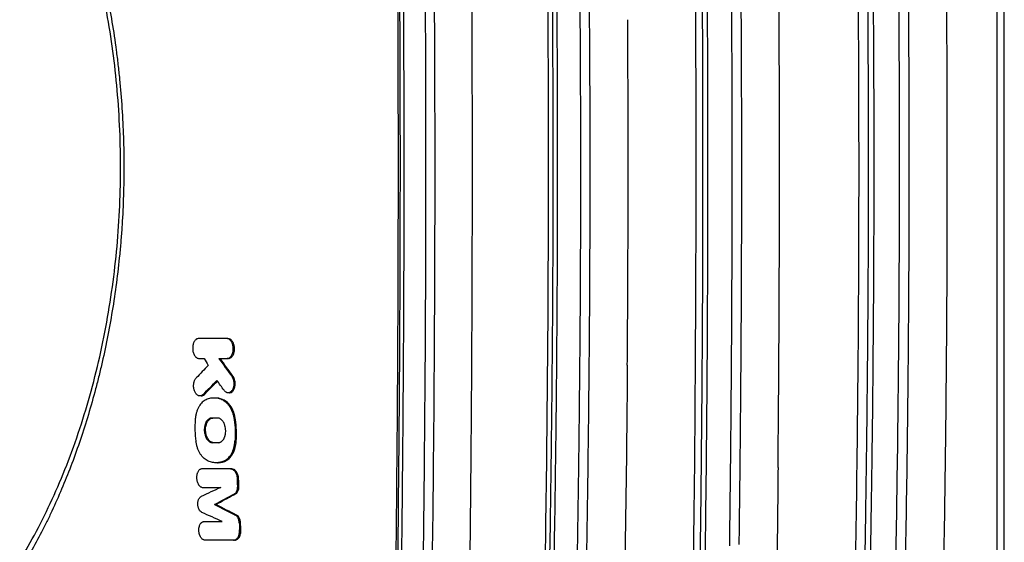
# Model space of a CAD drawing. Units: millimetres. Extents: x -1929 to 1867, y -1867 to 1867.
# Drawn here: x -598 to -35, y -215 to 84 of the extents above; entities that cross this region are included whole.
import ezdxf

# ---------------------------------------------------------------- set-up
doc = ezdxf.new("R2010")
doc.units = ezdxf.units.MM
doc.header["$LTSCALE"] = 20
doc.layers.add('2d', color=230, linetype='Continuous')

msp = doc.modelspace()

# ---------------------------------------------------------------- linework, layer by layer
at = {"layer": '2d'}
for p, q in [((-39.1, -370.43), (-39.1, 370.43)), ((-34.99, -369.8), (-34.99, 369.8)), ((-479.11, -97.97), (-479.82, -97.97)), ((-478.85, -109.38), (-479.56, -109.38)), ((-476.25, -119.61), (-476.96, -119.61)), ((-478.3, -129.04), (-479.01, -129.04)), ((-494.44, -130.83), (-495.12, -130.83)), ((-492.63, -130), (-493.34, -130)), ((-486.43, -132.02), (-487.12, -132.02)), ((-481.23, -133.32), (-481.94, -133.32)), ((-474.82, -144.42), (-475.53, -144.42)), ((-474.41, -156.68), (-475.12, -156.68)), ((-480.07, -167.78), (-480.78, -167.78)), ((-485.19, -169.07), (-485.87, -169.07)), ((-476.94, -172.54), (-477.66, -172.54)), ((-473.01, -178.38), (-473.73, -178.38)), ((-472.85, -182.36), (-473.57, -182.36)), ((-474.73, -186.87), (-475.45, -186.87)), ((-486.05, -192.93), (-486.77, -192.93)), ((-474.21, -199), (-474.92, -199)), ((-471.94, -203.5), (-472.65, -203.5)), ((-471.76, -207.49), (-472.47, -207.49)), ((-475.18, -213.33), (-475.89, -213.33))]:
    msp.add_line(p, q, dxfattribs=at)
for points, knots in [([(-384.91, -355.38), (-384.77, -348.03), (-384.64, -340.67), (-383.68, -285.3), (-383.03, -237), (-381.87, -116.58), (-381.55, -44.25), (-381.73, 79.89), (-382.02, 131.63), (-382.92, 225.51), (-383.46, 267.66), (-384.13, 309.54), (-384.3, 320.57), (-384.49, 331.58), (-384.76, 346.88), (-384.84, 351.14), (-384.92, 355.38)], [-785.169305, -785.169305, -785.169305, -785.169305, -763.033999, -763.033999, -618.959951, -618.959951, -405.397269, -405.397269, -252.083377, -252.083377, -126.635371, -126.635371, -126.635371, -93.593059, -93.593059, -80.674446, -80.674446, -80.674446, -80.674446]), ([(-342.46, -350.21), (-342.31, -341.65), (-342.16, -333.1), (-342.02, -324.55), (-341.98, -322.28), (-341.94, -320), (-341.91, -317.72), (-341.66, -302.92), (-341.44, -288.14), (-341.23, -273.4), (-341.18, -269.46), (-341.12, -265.51), (-340.87, -246.86), (-340.69, -232.2), (-340.44, -210.27), (-340.32, -199.32), (-340.19, -186.57), (-340.13, -180.21), (-340.1, -177.03), (-340.09, -175.44), (-340.08, -174.64), (-340.08, -174.25), (-340.08, -174.08), (-340.08, -173.96), (-340.08, -173.91), (-339.94, -158.94), (-339.82, -144.07), (-339.67, -121.86), (-339.6, -110.78), (-339.53, -97.88), (-339.5, -91.45), (-339.48, -88.23), (-339.48, -86.62), (-339.47, -85.93), (-339.47, -85.48), (-339.47, -85.25), (-339.4, -70.25), (-339.36, -55.44), (-339.31, -33.2), (-339.29, -22.06), (-339.28, -9.06), (-339.28, -3.48), (-339.28, 0.24), (-339.28, 2.1), (-339.28, 18.86), (-339.3, 33.72), (-339.36, 55.97), (-339.39, 67.08), (-339.45, 80.02), (-339.47, 86.48), (-339.49, 89.71), (-339.5, 91.1), (-339.5, 92.02), (-339.5, 92.48), (-339.58, 107.64), (-339.67, 122.38), (-339.83, 144.58), (-339.91, 155.69), (-340.03, 168.69), (-340.08, 175.19), (-340.11, 178.45), (-340.13, 180.08), (-340.14, 180.89), (-340.14, 181.24), (-340.14, 181.47), (-340.14, 181.59), (-340.29, 196.42), (-340.44, 211.14), (-340.7, 233.21), (-340.84, 244.25), (-341.01, 257.12), (-341.09, 263.55), (-341.14, 266.77), (-341.16, 268.38), (-341.17, 269.19), (-341.18, 269.53), (-341.18, 269.76), (-341.18, 269.88), (-341.2, 271.13), (-341.22, 272.27), (-341.23, 273.4), (-341.44, 288.1), (-341.67, 302.88), (-341.91, 317.72), (-341.95, 320), (-341.98, 322.27), (-342.02, 324.55), (-342.21, 335.6), (-342.4, 346.68), (-342.61, 357.8)], [0, 0, 0, 0, 0.036067, 0.036067, 0.036067, 0.045683, 0.045683, 0.045683, 0.108241, 0.108241, 0.108241, 0.125, 0.125, 0.1875, 0.1875, 0.21875, 0.234375, 0.242187, 0.246094, 0.248047, 0.249023, 0.249512, 0.249756, 0.249756, 0.25, 0.25, 0.3125, 0.3125, 0.34375, 0.359375, 0.367187, 0.371094, 0.373047, 0.374023, 0.374023, 0.375, 0.375, 0.4375, 0.4375, 0.46875, 0.484375, 0.492187, 0.492187, 0.5, 0.5, 0.5625, 0.5625, 0.59375, 0.609375, 0.617187, 0.621094, 0.623047, 0.623047, 0.625, 0.625, 0.6875, 0.6875, 0.71875, 0.734375, 0.742187, 0.746094, 0.748047, 0.749023, 0.749512, 0.749512, 0.75, 0.75, 0.8125, 0.8125, 0.84375, 0.859375, 0.867187, 0.871094, 0.873047, 0.874023, 0.874512, 0.874512, 0.875, 0.875, 0.879905, 0.879905, 0.879905, 0.943243, 0.943243, 0.943243, 0.952952, 0.952952, 0.952952, 1, 1, 1, 1]), ([(-299.99, -341.94), (-299.86, -336.76), (-299.73, -331.58), (-299.16, -307.84), (-298.75, -289.24), (-297.77, -239.6), (-297.27, -208.49), (-295.96, -106.12), (-295.58, -34.58), (-295.88, 86.34), (-296.27, 135.74), (-297.61, 236.42), (-298.6, 287.65), (-299.9, 338.52), (-299.92, 339.66), (-299.95, 340.8), (-299.98, 341.93)], [-769.811686, -769.811686, -769.811686, -769.811686, -754.169078, -754.169078, -698.156649, -698.156649, -605.015577, -605.015577, -392.373571, -392.373571, -245.317611, -245.317611, -91.538273, -91.538273, -91.538273, -88.095657, -88.095657, -88.095657, -88.095657]), ([(-214.21, -322.15), (-214, -310.86), (-213.8, -299.54), (-213.34, -271.43), (-213.1, -254.58), (-212.36, -198.81), (-211.97, -159.77), (-211.26, -54.35), (-211.17, 12.14), (-211.66, 129.87), (-212.1, 181.07), (-212.77, 232.11), (-213.14, 260.24), (-213.58, 288.29), (-214.12, 318.22), (-214.16, 320.18), (-214.2, 322.15)], [-793.897499, -793.897499, -793.897499, -793.897499, -759.172083, -759.172083, -707.457702, -707.457702, -588.255888, -588.255888, -386.002956, -386.002956, -229.634005, -229.634005, -229.634005, -143.457436, -143.457436, -137.453986, -137.453986, -137.453986, -137.453986]), ([(-98.86, 303.24), (-98.55, 290.69), (-98.26, 278.12), (-97.71, 252.95), (-97.45, 240.36), (-96.74, 202.54), (-96.35, 177.3), (-95.72, 126.74), (-95.48, 101.43), (-95.24, 63.41), (-95.18, 50.72), (-95.11, 25.36), (-95.09, 12.67), (-95.09, -25.36), (-95.18, -50.71), (-95.42, -88.72), (-95.52, -101.39), (-95.76, -126.72), (-95.9, -139.39), (-96.7, -202.63), (-97.63, -253.03), (-98.87, -303.24)], [0, 0, 0, 0, 0.0380617, 0.0380617, 0.0761234, 0.0761234, 0.1522468, 0.1522468, 0.2283703, 0.2283703, 0.266432, 0.266432, 0.3044937, 0.3044937, 0.3806171, 0.3806171, 0.4186788, 0.4186788, 0.4567405, 0.4567405, 0.6089873, 0.6089873, 0.6089873, 0.6089873]), ([(-93.14, -303.57), (-91.91, -253.3), (-90.97, -202.85), (-90.17, -139.54), (-90.03, -126.86), (-89.79, -101.5), (-89.69, -88.82), (-89.44, -50.77), (-89.36, -25.39), (-89.35, 12.68), (-89.37, 25.38), (-89.45, 50.77), (-89.51, 63.47), (-89.74, 101.53), (-89.98, 126.87), (-90.62, 177.48), (-91.02, 202.75), (-91.73, 240.61), (-91.98, 253.22), (-92.53, 278.41), (-92.82, 290.99), (-93.14, 303.56)], [0, 0, 0, 0, 0.1522782, 0.1522782, 0.1903477, 0.1903477, 0.2284172, 0.2284172, 0.3045563, 0.3045563, 0.3426259, 0.3426259, 0.3806954, 0.3806954, 0.4568345, 0.4568345, 0.5329735, 0.5329735, 0.5710431, 0.5710431, 0.6091126, 0.6091126, 0.6091126, 0.6091126]), ([(-71.32, 303.58), (-71.27, 301.52), (-71.22, 299.32), (-70.95, 287.01), (-70.74, 277.4), (-70.15, 248.78), (-69.8, 229.74), (-68.9, 173.8), (-68.46, 136.86), (-67.83, 54.85), (-67.71, 9.81), (-67.91, -72.88), (-68.16, -110.56), (-69.15, -198.54), (-70.04, -248.71), (-71.23, -300.06), (-71.27, -301.82), (-71.31, -303.58)], [-657.086782, -657.086782, -657.086782, -657.086782, -648.82749, -648.82749, -619.62608, -619.62608, -561.907753, -561.907753, -450.277177, -450.277177, -314.64743, -314.64743, -200.784634, -200.784634, -48.518531, -48.518531, -44.153687, -44.153687, -44.153687, -44.153687]), ([(-121.51, -297.53), (-121.32, -289.31), (-121.13, -280.99), (-120.31, -242.77), (-119.78, -212.66), (-118.43, -115.98), (-118.02, -49.24), (-118.21, 79.51), (-118.72, 141.5), (-119.68, 203.17), (-120.12, 230.84), (-120.64, 258.45), (-121.34, 289.79), (-121.43, 293.65), (-121.52, 297.53)], [-688.670053, -688.670053, -688.670053, -688.670053, -663.25004, -663.25004, -570.139489, -570.139489, -364.920276, -364.920276, -174.435752, -174.435752, -174.435752, -88.983338, -88.983338, -77.172503, -77.172503, -77.172503, -77.172503]), ([(-382.88, 280.84), (-382.37, 247.57), (-381.95, 214.21), (-381.31, 150.76), (-381.08, 120.7), (-380.85, 75.49), (-380.79, 60.41), (-380.71, 30.27), (-380.69, 15.2), (-380.7, -30.01), (-380.77, -60.15), (-381, -105.34), (-381.1, -120.41), (-381.32, -150.5), (-381.45, -165.52), (-381.9, -210.52), (-382.27, -240.45), (-382.77, -273.81), (-382.82, -277.32), (-382.88, -280.84)], [0.0797519, 0.0797519, 0.0797519, 0.0797519, 0.1806133, 0.1806133, 0.27092, 0.27092, 0.3160733, 0.3160733, 0.3612267, 0.3612267, 0.4515333, 0.4515333, 0.4966867, 0.4966867, 0.54184, 0.54184, 0.6321467, 0.6321467, 0.6427882, 0.6427882, 0.6427882, 0.6427882]), ([(-380.5, -278.72), (-380.46, -276.18), (-380.42, -273.63), (-379.93, -241.15), (-379.55, -211.14), (-379.09, -166), (-378.96, -150.94), (-378.73, -120.76), (-378.63, -105.65), (-378.4, -60.32), (-378.32, -30.1), (-378.32, 15.24), (-378.34, 30.36), (-378.42, 60.59), (-378.48, 75.71), (-378.71, 121.06), (-378.94, 151.2), (-379.58, 213.85), (-380, 246.34), (-380.5, 278.72)], [0.0830711, 0.0830711, 0.0830711, 0.0830711, 0.090801, 0.090801, 0.181602, 0.181602, 0.2270025, 0.2270025, 0.272403, 0.272403, 0.363204, 0.363204, 0.4086044, 0.4086044, 0.4540049, 0.4540049, 0.5448059, 0.5448059, 0.6432467, 0.6432467, 0.6432467, 0.6432467]), ([(-368.22, 274.08), (-368.22, 273.71), (-368.21, 273.34), (-367.73, 242.83), (-367.33, 212.61), (-366.85, 167.16), (-366.71, 151.99), (-366.47, 121.6), (-366.37, 106.39), (-366.13, 60.74), (-366.05, 30.31), (-366.05, -15.35), (-366.07, -30.57), (-366.13, -53.4), (-366.15, -61.01), (-366.21, -76.23), (-366.25, -83.84), (-366.45, -121.89), (-366.69, -152.25), (-367.34, -212.78), (-367.74, -242.96), (-368.22, -273.4), (-368.22, -273.74), (-368.23, -274.08)], [0.0903084, 0.0903084, 0.0903084, 0.0903084, 0.0914295, 0.0914295, 0.182859, 0.182859, 0.2285737, 0.2285737, 0.2742885, 0.2742885, 0.3657179, 0.3657179, 0.4114327, 0.4114327, 0.4342901, 0.4342901, 0.4571474, 0.4571474, 0.5485769, 0.5485769, 0.6400064, 0.6400064, 0.6410441, 0.6410441, 0.6410441, 0.6410441]), ([(-362.83, -273.25), (-362.36, -243.19), (-361.95, -213.03), (-361.3, -152.48), (-361.06, -122.08), (-360.86, -83.98), (-360.82, -76.35), (-360.76, -61.11), (-360.73, -53.48), (-360.67, -30.62), (-360.65, -15.37), (-360.65, 30.35), (-360.74, 60.83), (-360.98, 106.54), (-361.08, 121.78), (-361.32, 152.21), (-361.46, 167.41), (-361.95, 212.89), (-362.35, 243.11), (-362.83, 273.25)], [0.0915625, 0.0915625, 0.0915625, 0.0915625, 0.1826697, 0.1826697, 0.2740045, 0.2740045, 0.2968382, 0.2968382, 0.3196719, 0.3196719, 0.3653393, 0.3653393, 0.4566741, 0.4566741, 0.5023415, 0.5023415, 0.548009, 0.548009, 0.6392114, 0.6392114, 0.6392114, 0.6392114]), ([(-295.6, 248.99), (-295.12, 223.98), (-294.71, 198.9), (-294.19, 159.33), (-294.02, 144.88), (-293.81, 123.17), (-293.74, 115.93), (-293.62, 101.44), (-293.57, 94.2), (-293.33, 58), (-293.24, 29.03), (-293.25, -28.92), (-293.34, -57.89), (-293.58, -94.12), (-293.64, -101.37), (-293.76, -115.85), (-293.83, -123.09), (-294.04, -144.79), (-294.21, -159.24), (-294.73, -198.83), (-295.14, -223.94), (-295.62, -248.99)], [0.0981321, 0.0981321, 0.0981321, 0.0981321, 0.1738281, 0.1738281, 0.2172851, 0.2172851, 0.2390137, 0.2390137, 0.2607422, 0.2607422, 0.3476562, 0.3476562, 0.4345703, 0.4345703, 0.4562988, 0.4562988, 0.4780273, 0.4780273, 0.5214843, 0.5214843, 0.5972529, 0.5972529, 0.5972529, 0.5972529]), ([(-292.86, -246.94), (-292.4, -222.73), (-292.01, -198.47), (-291.49, -159.69), (-291.32, -145.2), (-291.1, -123.44), (-291.03, -116.19), (-290.91, -101.66), (-290.86, -94.39), (-290.61, -58.06), (-290.51, -29), (-290.51, 29.11), (-290.6, 58.17), (-290.84, 94.48), (-290.9, 101.74), (-291.02, 116.26), (-291.08, 123.52), (-291.3, 145.3), (-291.47, 159.79), (-291.99, 198.55), (-292.38, 222.77), (-292.85, 246.94)], [0.1012994, 0.1012994, 0.1012994, 0.1012994, 0.1746172, 0.1746172, 0.2182716, 0.2182716, 0.2400987, 0.2400987, 0.2619259, 0.2619259, 0.3492345, 0.3492345, 0.4365431, 0.4365431, 0.4583703, 0.4583703, 0.4801974, 0.4801974, 0.5238517, 0.5238517, 0.5970918, 0.5970918, 0.5970918, 0.5970918]), ([(-279.79, 242.63), (-279.36, 220.24), (-278.99, 197.81), (-278.48, 160.76), (-278.3, 146.18), (-278.07, 124.27), (-278, 116.96), (-277.88, 102.34), (-277.82, 95.02), (-277.56, 58.44), (-277.46, 29.18), (-277.46, -29.34), (-277.56, -58.6), (-277.81, -95.18), (-277.87, -102.5), (-278, -117.12), (-278.06, -124.43), (-278.29, -146.33), (-278.47, -160.91), (-278.98, -197.91), (-279.35, -220.29), (-279.78, -242.62)], [0.1080139, 0.1080139, 0.1080139, 0.1080139, 0.1757941, 0.1757941, 0.2197426, 0.2197426, 0.2417168, 0.2417168, 0.2636911, 0.2636911, 0.3515881, 0.3515881, 0.4394851, 0.4394851, 0.4614594, 0.4614594, 0.4834337, 0.4834337, 0.5273822, 0.5273822, 0.5950614, 0.5950614, 0.5950614, 0.5950614]), ([(-274.24, -241.93), (-273.82, -219.91), (-273.45, -197.85), (-272.94, -161.15), (-272.76, -146.55), (-272.53, -124.61), (-272.46, -117.29), (-272.33, -102.65), (-272.28, -95.32), (-272.02, -58.69), (-271.92, -29.39), (-271.92, 29.22), (-272.03, 58.52), (-272.29, 95.15), (-272.34, 102.48), (-272.47, 117.12), (-272.54, 124.44), (-272.78, 146.38), (-272.95, 160.99), (-273.47, 197.74), (-273.83, 219.86), (-274.26, 241.94)], [0.109107, 0.109107, 0.109107, 0.109107, 0.1756933, 0.1756933, 0.2196166, 0.2196166, 0.2415783, 0.2415783, 0.2635399, 0.2635399, 0.3513866, 0.3513866, 0.4392332, 0.4392332, 0.4611949, 0.4611949, 0.4831565, 0.4831565, 0.5270798, 0.5270798, 0.593778, 0.593778, 0.593778, 0.593778]), ([(-598.21, 230.88), (-593.91, 223.9), (-589.77, 216.55), (-581.85, 201.11), (-578.06, 193.01), (-570.86, 176.04), (-567.44, 167.17), (-563.85, 156.71), (-563.45, 155.54), (-562.66, 153.19), (-562.27, 152.01), (-561.12, 148.45), (-560.36, 146.06), (-558.16, 138.86), (-556.76, 133.99), (-552.77, 119.21), (-550.4, 109.12), (-546.27, 88.42), (-544.5, 77.82), (-542.7, 64.24), (-542.36, 61.51), (-541.72, 56), (-541.43, 53.23), (-540.6, 44.92), (-540.14, 39.37), (-539.04, 22.72), (-538.67, 11.61), (-538.65, -10.65), (-539, -21.8), (-539.9, -35.75), (-540.1, -38.55), (-540.44, -42.74), (-540.56, -44.13), (-540.81, -46.91), (-540.94, -48.3), (-541.61, -55.22), (-542.24, -60.7), (-544.37, -76.97), (-546.12, -87.6), (-549.22, -103.23), (-550.33, -108.39), (-552.12, -116.05), (-552.73, -118.59), (-553.68, -122.38), (-554, -123.64), (-554.65, -126.15), (-554.99, -127.41), (-558, -138.64), (-560.94, -148.24), (-567.28, -166.72), (-570.68, -175.6), (-576.1, -188.41), (-577.96, -192.59), (-580.82, -198.73), (-581.79, -200.76), (-583.75, -204.77), (-584.74, -206.74), (-589.74, -216.51), (-593.9, -223.89), (-598.21, -230.88)], [0, 0, 0, 0, 0.0334244, 0.0334244, 0.0668487, 0.0668487, 0.1002731, 0.1002731, 0.1044511, 0.1044511, 0.1086292, 0.1086292, 0.1169853, 0.1169853, 0.1336974, 0.1336974, 0.1671218, 0.1671218, 0.2005462, 0.2005462, 0.2089022, 0.2089022, 0.2172583, 0.2172583, 0.2339705, 0.2339705, 0.2673949, 0.2673949, 0.3008192, 0.3008192, 0.3091753, 0.3091753, 0.3133534, 0.3133534, 0.3175314, 0.3175314, 0.3342436, 0.3342436, 0.367668, 0.367668, 0.3843801, 0.3843801, 0.3927362, 0.3927362, 0.3969143, 0.3969143, 0.4010923, 0.4010923, 0.4345167, 0.4345167, 0.467941, 0.467941, 0.4846532, 0.4846532, 0.4930093, 0.4930093, 0.5013654, 0.5013654, 0.5347898, 0.5347898, 0.5347898, 0.5347898]), ([(-598.27, -224.97), (-591.75, -214.35), (-585.49, -202.63), (-573.94, -177.4), (-568.6, -163.82), (-559.27, -135.56), (-555.22, -120.82), (-548.61, -90.76), (-545.99, -75.36), (-542.27, -44.47), (-541.13, -28.86), (-540.32, 2.07), (-540.62, 17.53), (-542.6, 47.89), (-544.28, 62.92), (-548.9, 92.23), (-551.87, 106.61), (-558.96, 134.42), (-563.12, 147.92), (-572.47, 173.76), (-577.72, 186.14), (-588.05, 207.37), (-593.08, 216.52), (-598.27, 224.97)], [0, 0, 0, 0, 5.227546, 5.227546, 10.407925, 10.407925, 15.417022, 15.417022, 20.251375, 20.251375, 24.942531, 24.942531, 29.544654, 29.544654, 34.12639, 34.12639, 38.755664, 38.755664, 43.489812, 43.489812, 48.37335, 48.37335, 52.535946, 52.535946, 52.535946, 52.535946]), ([(-209.02, 221.45), (-208.76, 202.12), (-208.54, 182.75), (-208.21, 149.78), (-208.1, 136.18), (-207.9, 108.96), (-207.82, 95.34), (-207.62, 54.5), (-207.56, 27.27), (-207.56, -13.59), (-207.58, -27.21), (-207.64, -54.46), (-207.69, -68.09), (-207.9, -108.96), (-208.1, -136.16), (-208.55, -182.71), (-208.77, -202.09), (-209.03, -221.45)], [0.1050851, 0.1050851, 0.1050851, 0.1050851, 0.163429, 0.163429, 0.2042863, 0.2042863, 0.2451435, 0.2451435, 0.326858, 0.326858, 0.3677153, 0.3677153, 0.4085725, 0.4085725, 0.4902871, 0.4902871, 0.5486811, 0.5486811, 0.5486811, 0.5486811]), ([(-206, -220.91), (-205.75, -201.87), (-205.53, -182.81), (-205.07, -136.51), (-204.87, -109.24), (-204.66, -68.26), (-204.61, -54.6), (-204.54, -27.28), (-204.53, -13.63), (-204.52, 27.34), (-204.59, 54.64), (-204.79, 95.59), (-204.87, 109.24), (-205.07, 136.53), (-205.19, 150.16), (-205.51, 182.85), (-205.74, 201.89), (-205.99, 220.91)], [0.1065491, 0.1065491, 0.1065491, 0.1065491, 0.1640405, 0.1640405, 0.2460608, 0.2460608, 0.2870709, 0.2870709, 0.3280811, 0.3280811, 0.4101013, 0.4101013, 0.4511115, 0.4511115, 0.4921216, 0.4921216, 0.5495599, 0.5495599, 0.5495599, 0.5495599]), ([(-192.3, 216.53), (-192.06, 199.26), (-191.86, 181.98), (-191.4, 137.3), (-191.19, 109.87), (-190.97, 68.66), (-190.92, 54.92), (-190.84, 27.44), (-190.83, 13.71), (-190.83, -27.5), (-190.9, -54.96), (-191.11, -96.14), (-191.2, -109.87), (-191.41, -137.32), (-191.53, -151.03), (-191.85, -182.02), (-192.06, -199.28), (-192.29, -216.52)], [0.1128638, 0.1128638, 0.1128638, 0.1128638, 0.1649881, 0.1649881, 0.2474821, 0.2474821, 0.2887291, 0.2887291, 0.3299761, 0.3299761, 0.4124701, 0.4124701, 0.4537171, 0.4537171, 0.4949642, 0.4949642, 0.5470332, 0.5470332, 0.5470332, 0.5470332]), ([(-186.64, -215.84), (-186.42, -198.89), (-186.21, -181.92), (-185.89, -151.21), (-185.77, -137.48), (-185.56, -110), (-185.47, -96.26), (-185.25, -55.03), (-185.18, -27.53), (-185.19, 13.72), (-185.2, 27.47), (-185.28, 54.97), (-185.33, 68.73), (-185.55, 109.99), (-185.76, 137.45), (-186.22, 181.88), (-186.43, 198.87), (-186.66, 215.85)], [0.1138501, 0.1138501, 0.1138501, 0.1138501, 0.1649853, 0.1649853, 0.2062316, 0.2062316, 0.2474779, 0.2474779, 0.3299706, 0.3299706, 0.3712169, 0.3712169, 0.4124632, 0.4124632, 0.4949559, 0.4949559, 0.5461565, 0.5461565, 0.5461565, 0.5461565]), ([(-114.33, 194.11), (-114.11, 179.69), (-113.91, 165.26), (-113.58, 138.26), (-113.45, 125.7), (-113.22, 100.57), (-113.13, 88.01), (-112.9, 50.3), (-112.83, 25.16), (-112.83, -12.57), (-112.85, -25.14), (-112.93, -50.3), (-112.99, -62.89), (-113.22, -100.6), (-113.45, -125.71), (-113.93, -165.24), (-114.13, -179.69), (-114.35, -194.12)], [0.10743, 0.10743, 0.10743, 0.10743, 0.1508828, 0.1508828, 0.1886035, 0.1886035, 0.2263243, 0.2263243, 0.3017657, 0.3017657, 0.3394864, 0.3394864, 0.3772071, 0.3772071, 0.4526485, 0.4526485, 0.4961555, 0.4961555, 0.4961555, 0.4961555]), ([(-110.97, -192.13), (-110.76, -178.48), (-110.57, -164.83), (-110.1, -126.02), (-109.86, -100.85), (-109.63, -63.05), (-109.57, -50.43), (-109.49, -25.21), (-109.47, -12.6), (-109.46, 25.22), (-109.53, 50.43), (-109.76, 88.23), (-109.86, 100.83), (-110.09, 126.02), (-110.22, 138.61), (-110.54, 164.85), (-110.73, 178.49), (-110.94, 192.12)], [0.1102451, 0.1102451, 0.1102451, 0.1102451, 0.151396, 0.151396, 0.227094, 0.227094, 0.264943, 0.264943, 0.302792, 0.302792, 0.3784899, 0.3784899, 0.4163389, 0.4163389, 0.4541879, 0.4541879, 0.4952844, 0.4952844, 0.4952844, 0.4952844]), ([(-164.43, -171.81), (-164.3, -158.34), (-164.18, -144.9), (-164.03, -124.8), (-163.96, -114.76), (-163.89, -103.07), (-163.86, -97.24), (-163.85, -94.32), (-163.84, -93.07), (-163.83, -92.24), (-163.83, -91.82), (-163.76, -78.02), (-163.71, -64.62), (-163.65, -44.5), (-163.62, -34.44), (-163.61, -22.69), (-163.6, -16.81), (-163.6, -14.29), (-163.6, -12.61), (-163.6, -11.78), (-163.59, 2.53), (-163.6, 15.97), (-163.63, 36.1), (-163.64, 42.8), (-163.68, 56.2), (-163.7, 62.89), (-163.83, 96.3), (-164, 123.12), (-164.23, 150.03)], [0, 0, 0, 0, 0.125, 0.125, 0.1875, 0.21875, 0.234375, 0.242187, 0.246094, 0.246094, 0.25, 0.25, 0.375, 0.375, 0.4375, 0.46875, 0.484375, 0.492187, 0.492187, 0.5, 0.5, 0.625, 0.625, 0.6875, 0.6875, 0.75, 0.75, 1, 1, 1, 1]), ([(-250.65, -113.21), (-250.52, -96.77), (-250.41, -80.31), (-250.29, -55.6), (-250.25, -43.24), (-250.21, -28.82), (-250.2, -21.6), (-250.2, -18), (-250.19, -16.45), (-250.19, -15.42), (-250.19, -14.91), (-250.16, 18.67), (-250.24, 51.62), (-250.44, 84.44)], [0, 0, 0, 0, 0.25, 0.25, 0.375, 0.4375, 0.46875, 0.484375, 0.492187, 0.492187, 0.5, 0.5, 1, 1, 1, 1]), ([(-495.91, -97.97), (-496.14, -97.97), (-496.37, -98.01), (-496.7, -98.12), (-496.81, -98.17), (-497.03, -98.28), (-497.14, -98.34), (-497.46, -98.55), (-497.66, -98.73), (-498.03, -99.13), (-498.21, -99.37), (-498.52, -99.9), (-498.66, -100.18), (-498.84, -100.65), (-498.9, -100.81), (-499, -101.14), (-499.05, -101.31), (-499.17, -101.82), (-499.23, -102.18), (-499.31, -102.92), (-499.32, -103.29), (-499.31, -103.85), (-499.3, -104.03), (-499.27, -104.41), (-499.25, -104.6), (-499.17, -105.15), (-499.09, -105.5), (-498.9, -106.2), (-498.78, -106.53), (-498.51, -107.15), (-498.36, -107.44), (-498.02, -107.98), (-497.83, -108.21), (-497.53, -108.52), (-497.43, -108.62), (-497.22, -108.79), (-497.12, -108.87), (-496.79, -109.09), (-496.57, -109.2), (-496.11, -109.34), (-495.88, -109.38), (-495.64, -109.38)], [0, 0, 0, 0, 0.0011181, 0.0011181, 0.00167714, 0.00167714, 0.00223619, 0.00223619, 0.00335429, 0.00335429, 0.00447238, 0.00447238, 0.00559048, 0.00559048, 0.00614953, 0.00614953, 0.00670857, 0.00670857, 0.00782667, 0.00782667, 0.00894477, 0.00894477, 0.00950381, 0.00950381, 0.01006286, 0.01006286, 0.01118096, 0.01118096, 0.01229905, 0.01229905, 0.01341715, 0.01341715, 0.01453525, 0.01453525, 0.01509429, 0.01509429, 0.01565334, 0.01565334, 0.01677144, 0.01677144, 0.01788953, 0.01788953, 0.01788953, 0.01788953]), ([(-479.56, -109.38), (-479.32, -109.38), (-479.09, -109.34), (-478.75, -109.23), (-478.64, -109.19), (-478.41, -109.08), (-478.3, -109.02), (-477.98, -108.8), (-477.78, -108.63), (-477.4, -108.22), (-477.22, -107.98), (-476.89, -107.46), (-476.75, -107.17), (-476.57, -106.71), (-476.51, -106.54), (-476.4, -106.21), (-476.36, -106.05), (-476.23, -105.53), (-476.17, -105.17), (-476.09, -104.44), (-476.08, -104.07), (-476.09, -103.51), (-476.1, -103.32), (-476.13, -102.95), (-476.15, -102.76), (-476.24, -102.21), (-476.31, -101.85), (-476.51, -101.16), (-476.63, -100.83), (-476.91, -100.2), (-477.06, -99.91), (-477.41, -99.38), (-477.6, -99.14), (-477.9, -98.84), (-478, -98.74), (-478.22, -98.56), (-478.33, -98.48), (-478.66, -98.27), (-478.88, -98.16), (-479.35, -98.01), (-479.59, -97.97), (-479.82, -97.97)], [0, 0, 0, 0, 0.00111694, 0.00111694, 0.00167542, 0.00167542, 0.00223389, 0.00223389, 0.00335083, 0.00335083, 0.00446778, 0.00446778, 0.00558472, 0.00558472, 0.00614319, 0.00614319, 0.00670167, 0.00670167, 0.00781861, 0.00781861, 0.00893555, 0.00893555, 0.00949403, 0.00949403, 0.0100525, 0.0100525, 0.01116944, 0.01116944, 0.01228639, 0.01228639, 0.01340333, 0.01340333, 0.01452027, 0.01452027, 0.01507875, 0.01507875, 0.01563722, 0.01563722, 0.01675416, 0.01675416, 0.01787111, 0.01787111, 0.01787111, 0.01787111]), ([(-478.85, -109.38), (-478.58, -109.38), (-478.3, -109.33), (-477.77, -109.13), (-477.51, -108.98), (-476.99, -108.57), (-476.6, -108.19), (-475.93, -106.98), (-475.7, -106.33), (-475.41, -104.97), (-475.35, -104.27), (-475.41, -102.81), (-475.53, -102.07), (-475.87, -100.94), (-476.12, -100.25), (-476.91, -99.07), (-477.33, -98.66), (-478.21, -98.11), (-478.66, -97.97), (-479.11, -97.97)], [-34.339568, -34.339568, -34.339568, -34.339568, -29.849778, -29.849778, -25.301834, -25.301834, -20.080409, -20.080409, -15.718875, -15.718875, -11.627236, -11.627236, -7.252224, -7.252224, -4.428012, -4.428012, -2.161455, -2.161455, 0, 0, 0, 0]), ([(-250.65, -113.21), (-250.75, -125.1), (-250.87, -136.99), (-251, -148.86), (-251.73, -215.63), (-252.94, -282.11), (-254.6, -348), (-254.62, -348.84), (-254.64, -349.6), (-254.65, -350.28)], [-195.832656, -195.832656, -195.832656, -195.832656, -173.128912, -173.128912, -173.128912, -45.49328, -45.49328, -45.49328, -43.879894, -43.879894, -43.879894, -43.879894]), ([(-493.34, -130), (-493.53, -130.19), (-493.73, -130.35), (-494.04, -130.53), (-494.14, -130.59), (-494.36, -130.68), (-494.47, -130.72), (-494.8, -130.81), (-495.03, -130.83), (-495.48, -130.81), (-495.7, -130.77), (-496.15, -130.61), (-496.36, -130.49), (-496.68, -130.26), (-496.78, -130.18), (-496.98, -130), (-497.08, -129.9), (-497.37, -129.58), (-497.55, -129.35), (-497.88, -128.81), (-498.02, -128.53), (-498.22, -128.07), (-498.28, -127.91), (-498.39, -127.58), (-498.44, -127.41), (-498.57, -126.9), (-498.64, -126.55), (-498.74, -125.83), (-498.76, -125.46), (-498.77, -124.73), (-498.76, -124.37), (-498.7, -123.83), (-498.67, -123.65), (-498.61, -123.31), (-498.54, -122.97), (-498.44, -122.64), (-498.34, -122.33), (-498.28, -122.17), (-498.1, -121.72), (-497.96, -121.45), (-497.65, -120.95), (-497.48, -120.72), (-497.29, -120.52)], [0, 0, 0, 0, 0.00109117, 0.00109117, 0.00163675, 0.00163675, 0.00218234, 0.00218234, 0.00327351, 0.00327351, 0.00436468, 0.00436468, 0.00545585, 0.00545585, 0.00600143, 0.00600143, 0.00654702, 0.00654702, 0.00763819, 0.00763819, 0.00872936, 0.00872936, 0.00927494, 0.00927494, 0.00982053, 0.00982053, 0.01091169, 0.01091169, 0.01200286, 0.01200286, 0.01309403, 0.01309403, 0.01363962, 0.01363962, 0.0141852, 0.01473079, 0.01473079, 0.01527637, 0.01527637, 0.01636754, 0.01636754, 0.01745871, 0.01745871, 0.01745871, 0.01745871]), ([(-492.63, -130), (-490.95, -128.28), (-489.27, -126.56), (-486.76, -124.02), (-485.94, -123.19), (-485.12, -122.36)], [1728.070368, 1728.070368, 1728.070368, 1728.070368, 1737.150929, 1737.150929, 1741.534835, 1741.534835, 1741.534835, 1741.534835]), ([(-476.96, -119.61), (-476.78, -119.85), (-476.63, -120.12), (-476.42, -120.55), (-476.35, -120.7), (-476.23, -121.01), (-476.17, -121.17), (-476.01, -121.65), (-475.93, -121.99), (-475.8, -122.68), (-475.76, -123.03), (-475.72, -123.74), (-475.73, -124.1), (-475.78, -124.8), (-475.83, -125.15), (-475.93, -125.65), (-475.97, -125.81), (-476.06, -126.13), (-476.11, -126.29), (-476.27, -126.75), (-476.39, -127.03), (-476.68, -127.55), (-476.85, -127.79), (-477.2, -128.2), (-477.38, -128.38), (-477.68, -128.61), (-477.79, -128.68), (-477.99, -128.79), (-478.1, -128.84), (-478.42, -128.97), (-478.64, -129.02), (-479.09, -129.05), (-479.31, -129.03), (-479.65, -128.95), (-479.76, -128.91), (-479.98, -128.82), (-480.09, -128.77), (-480.41, -128.59), (-480.61, -128.44), (-481.01, -128.07), (-481.2, -127.85), (-481.37, -127.61)], [0, 0, 0, 0, 0.00106371, 0.00106371, 0.00159557, 0.00159557, 0.00212742, 0.00212742, 0.00319113, 0.00319113, 0.00425484, 0.00425484, 0.00531855, 0.00531855, 0.00638226, 0.00638226, 0.00691412, 0.00691412, 0.00744597, 0.00744597, 0.00850968, 0.00850968, 0.00957339, 0.00957339, 0.0106371, 0.0106371, 0.01116896, 0.01116896, 0.01170082, 0.01170082, 0.01276453, 0.01276453, 0.01382824, 0.01382824, 0.01436009, 0.01436009, 0.01489195, 0.01489195, 0.01595566, 0.01595566, 0.01701937, 0.01701937, 0.01701937, 0.01701937]), ([(-478.3, -129.04), (-478.2, -129.04), (-478.09, -129.03), (-477.54, -128.95), (-477.1, -128.74), (-476.35, -128.09), (-476.02, -127.67), (-475.48, -126.63), (-475.27, -125.99), (-475.06, -124.79), (-474.98, -124.11), (-475.08, -122.6), (-475.22, -121.89), (-475.64, -120.63), (-475.91, -120.07), (-476.25, -119.61)], [-16.561342, -16.561342, -16.561342, -16.561342, -15.804598, -15.804598, -12.652624, -12.652624, -9.734127, -9.734127, -6.605223, -6.605223, -4.201998, -4.201998, -2.059484, -2.059484, 0, 0, 0, 0]), ([(-492.25, -133.32), (-493, -133.72), (-493.7, -134.27), (-494.67, -135.33), (-494.98, -135.73), (-495.55, -136.58), (-495.82, -137.03), (-496.31, -137.99), (-496.53, -138.51), (-496.94, -139.59), (-497.11, -140.16), (-497.42, -141.31), (-497.54, -141.91), (-497.74, -143.14), (-497.82, -143.77), (-497.87, -144.42)], [0, 0, 0, 0, 0.00385727, 0.00385727, 0.00578591, 0.00578591, 0.00771454, 0.00771454, 0.00964318, 0.00964318, 0.01157182, 0.01157182, 0.01350045, 0.01350045, 0.01542909, 0.01542909, 0.01542909, 0.01542909]), ([(-494.44, -130.83), (-494.23, -130.83), (-494.02, -130.8), (-493.39, -130.61), (-492.99, -130.36), (-492.63, -130)], [-3.133943, -3.133943, -3.133943, -3.133943, -2.099496, -2.099496, 0, 0, 0, 0]), ([(-481.94, -133.32), (-482.79, -132.89), (-483.66, -132.56), (-485.41, -132.12), (-486.29, -132.02), (-488.04, -132.02), (-488.91, -132.13), (-490.6, -132.56), (-491.43, -132.89), (-492.25, -133.32)], [0, 0, 0, 0, 0.00421649, 0.00421649, 0.00843297, 0.00843297, 0.01264946, 0.01264946, 0.01686594, 0.01686594, 0.01686594, 0.01686594]), ([(-481.23, -133.32), (-482.64, -132.6), (-484.07, -132.18), (-485.83, -132.03), (-486.13, -132.02), (-486.43, -132.02)], [-16.912634, -16.912634, -16.912634, -16.912634, -9.904238, -9.904238, -8.452233, -8.452233, -8.452233, -8.452233]), ([(-481.94, -133.32), (-481.15, -133.72), (-480.41, -134.27), (-479.36, -135.33), (-479.02, -135.73), (-478.39, -136.58), (-478.09, -137.03), (-477.53, -138), (-477.27, -138.51), (-476.79, -139.6), (-476.57, -140.16), (-476.19, -141.32), (-476.02, -141.91), (-475.74, -143.14), (-475.62, -143.78), (-475.53, -144.42)], [0, 0, 0, 0, 0.00383904, 0.00383904, 0.00575856, 0.00575856, 0.00767808, 0.00767808, 0.00959759, 0.00959759, 0.01151711, 0.01151711, 0.01343663, 0.01343663, 0.01535615, 0.01535615, 0.01535615, 0.01535615]), ([(-474.82, -144.42), (-474.97, -143.3), (-475.3, -141.6), (-476.39, -138.83), (-477.03, -137.41), (-478.73, -135.2), (-479.78, -134.05), (-481.23, -133.32)], [-40.803265, -40.803265, -40.803265, -40.803265, -18.54079, -18.54079, -7.163561, -7.163561, 0, 0, 0, 0]), ([(-497.87, -144.42), (-498.01, -146.44), (-498.06, -148.49), (-497.92, -152.61), (-497.74, -154.65), (-497.46, -156.68)], [0, 0, 0, 0, 0.00617127, 0.00617127, 0.01234254, 0.01234254, 0.01234254, 0.01234254]), ([(-488.5, -143.51), (-488.79, -143.51), (-489.07, -143.55), (-489.49, -143.69), (-489.62, -143.75), (-489.89, -143.88), (-490.03, -143.96), (-490.42, -144.22), (-490.66, -144.43), (-491.12, -144.94), (-491.34, -145.23), (-491.72, -145.88), (-491.89, -146.23), (-492.11, -146.81), (-492.18, -147.01), (-492.31, -147.41), (-492.36, -147.62), (-492.5, -148.26), (-492.58, -148.7), (-492.66, -149.61), (-492.68, -150.06), (-492.65, -150.75), (-492.64, -150.98), (-492.6, -151.45), (-492.57, -151.68), (-492.46, -152.36), (-492.36, -152.8), (-492.12, -153.65), (-491.96, -154.07), (-491.62, -154.84), (-491.43, -155.19), (-491.1, -155.69), (-490.99, -155.84), (-490.75, -156.13), (-490.63, -156.27), (-490.39, -156.52), (-490.26, -156.64), (-490, -156.86), (-489.86, -156.96), (-489.45, -157.22), (-489.17, -157.36), (-488.61, -157.54), (-488.31, -157.59), (-488.02, -157.59)], [0, 0, 0, 0, 0.00138057, 0.00138057, 0.00207085, 0.00207085, 0.00276113, 0.00276113, 0.0041417, 0.0041417, 0.00552227, 0.00552227, 0.00690284, 0.00690284, 0.00759312, 0.00759312, 0.0082834, 0.0082834, 0.00966397, 0.00966397, 0.01104454, 0.01104454, 0.01173482, 0.01173482, 0.01242511, 0.01242511, 0.01380567, 0.01380567, 0.01518624, 0.01518624, 0.01656681, 0.01656681, 0.01725709, 0.01725709, 0.01794738, 0.01794738, 0.01863766, 0.01863766, 0.01932794, 0.01932794, 0.02070851, 0.02070851, 0.02208908, 0.02208908, 0.02208908, 0.02208908]), ([(-487.31, -157.59), (-487.65, -157.59), (-487.99, -157.52), (-488.67, -157.27), (-489, -157.08), (-489.76, -156.48), (-490.23, -155.98), (-491, -154.68), (-491.35, -153.93), (-491.86, -151.98), (-491.94, -151.08), (-491.97, -149.48), (-491.87, -148.56), (-491.46, -146.85), (-491.15, -146.1), (-490.39, -144.85), (-489.91, -144.34), (-488.88, -143.68), (-488.33, -143.51), (-487.78, -143.51)], [-20.04749, -20.04749, -20.04749, -20.04749, -18.33993, -18.33993, -16.617493, -16.617493, -14.21333, -14.21333, -12.434868, -12.434868, -10.611018, -10.611018, -8.063505, -8.063505, -5.479374, -5.479374, -2.653303, -2.653303, 0, 0, 0, 0]), ([(-484.61, -157.59), (-484.32, -157.59), (-484.04, -157.54), (-483.62, -157.41), (-483.48, -157.35), (-483.21, -157.22), (-483.08, -157.14), (-482.68, -156.87), (-482.44, -156.66), (-481.97, -156.16), (-481.75, -155.86), (-481.37, -155.22), (-481.2, -154.86), (-480.98, -154.29), (-480.91, -154.09), (-480.78, -153.68), (-480.73, -153.47), (-480.58, -152.84), (-480.51, -152.4), (-480.42, -151.49), (-480.41, -151.03), (-480.43, -150.34), (-480.44, -150.11), (-480.49, -149.65), (-480.52, -149.42), (-480.63, -148.74), (-480.73, -148.3), (-480.91, -147.66), (-480.98, -147.45), (-481.13, -147.04), (-481.21, -146.84), (-481.47, -146.26), (-481.67, -145.9), (-481.99, -145.41), (-482.11, -145.25), (-482.34, -144.96), (-482.46, -144.82), (-482.71, -144.57), (-482.84, -144.45), (-483.1, -144.24), (-483.24, -144.14), (-483.65, -143.87), (-483.93, -143.74), (-484.5, -143.55), (-484.79, -143.51), (-485.09, -143.51)], [0, 0, 0, 0, 0.00137977, 0.00137977, 0.00206965, 0.00206965, 0.00275954, 0.00275954, 0.0041393, 0.0041393, 0.00551907, 0.00551907, 0.00689884, 0.00689884, 0.00758872, 0.00758872, 0.00827861, 0.00827861, 0.00965838, 0.00965838, 0.01103814, 0.01103814, 0.01172803, 0.01172803, 0.01241791, 0.01241791, 0.01379768, 0.01379768, 0.01448756, 0.01448756, 0.01517745, 0.01517745, 0.01655722, 0.01655722, 0.0172471, 0.0172471, 0.01793699, 0.01793699, 0.01862687, 0.01862687, 0.01931675, 0.01931675, 0.02069652, 0.02069652, 0.02207629, 0.02207629, 0.02207629, 0.02207629]), ([(-475.53, -144.42), (-475.25, -146.44), (-475.07, -148.5), (-474.93, -152.61), (-474.97, -154.65), (-475.12, -156.68)], [0, 0, 0, 0, 0.00617136, 0.00617136, 0.01234273, 0.01234273, 0.01234273, 0.01234273]), ([(-474.41, -156.68), (-474.26, -154.64), (-474.22, -152.58), (-474.36, -148.46), (-474.54, -146.43), (-474.82, -144.42)], [-12.36412, -12.36412, -12.36412, -12.36412, -6.141944, -6.141944, 0, 0, 0, 0]), ([(-491.09, -167.78), (-491.88, -167.38), (-492.61, -166.82), (-493.65, -165.76), (-493.99, -165.37), (-494.62, -164.52), (-494.91, -164.06), (-495.47, -163.1), (-495.73, -162.58), (-496.21, -161.5), (-496.42, -160.93), (-496.8, -159.78), (-496.97, -159.18), (-497.25, -157.95), (-497.37, -157.32), (-497.46, -156.68)], [0, 0, 0, 0, 0.00383988, 0.00383988, 0.00575981, 0.00575981, 0.00767975, 0.00767975, 0.00959969, 0.00959969, 0.01151963, 0.01151963, 0.01343957, 0.01343957, 0.0153595, 0.0153595, 0.0153595, 0.0153595]), ([(-480.78, -167.78), (-480.02, -167.38), (-479.31, -166.82), (-478.34, -165.76), (-478.03, -165.36), (-477.45, -164.52), (-477.18, -164.06), (-476.69, -163.1), (-476.46, -162.58), (-476.05, -161.5), (-475.87, -160.94), (-475.57, -159.78), (-475.44, -159.18), (-475.24, -157.95), (-475.16, -157.32), (-475.12, -156.68)], [0, 0, 0, 0, 0.00385546, 0.00385546, 0.00578319, 0.00578319, 0.00771092, 0.00771092, 0.00963866, 0.00963866, 0.01156639, 0.01156639, 0.01349412, 0.01349412, 0.01542185, 0.01542185, 0.01542185, 0.01542185]), ([(-480.07, -167.78), (-478.84, -167.14), (-477.96, -166.19), (-476.6, -164.43), (-475.93, -163.16), (-474.72, -159.72), (-474.49, -157.86), (-474.41, -156.68)], [-8.053228, -8.053228, -8.053228, -8.053228, -6.235625, -6.235625, -3.602107, -3.602107, 0, 0, 0, 0]), ([(-480.78, -167.78), (-481.6, -168.21), (-482.44, -168.53), (-484.17, -168.97), (-485.04, -169.08), (-486.79, -169.07), (-487.66, -168.96), (-489.39, -168.53), (-490.25, -168.21), (-491.09, -167.78)], [0, 0, 0, 0, 0.00421635, 0.00421635, 0.00843269, 0.00843269, 0.01264904, 0.01264904, 0.01686539, 0.01686539, 0.01686539, 0.01686539]), ([(-485.19, -169.07), (-485, -169.07), (-484.82, -169.07), (-483.06, -168.98), (-481.54, -168.55), (-480.07, -167.78)], [-8.471429, -8.471429, -8.471429, -8.471429, -7.580596, -7.580596, 0, 0, 0, 0]), ([(-493.98, -172.54), (-494.2, -172.54), (-494.41, -172.58), (-494.72, -172.68), (-494.82, -172.72), (-495.03, -172.82), (-495.13, -172.88), (-495.42, -173.08), (-495.6, -173.24), (-495.94, -173.62), (-496.1, -173.84), (-496.39, -174.33), (-496.51, -174.6), (-496.68, -175.03), (-496.73, -175.18), (-496.82, -175.49), (-496.86, -175.64), (-496.96, -176.12), (-497.01, -176.45), (-497.08, -177.14), (-497.08, -177.48), (-497.07, -178), (-497.05, -178.18), (-497.02, -178.53), (-497, -178.7), (-496.91, -179.22), (-496.84, -179.55), (-496.65, -180.19), (-496.53, -180.51), (-496.27, -181.09), (-496.12, -181.36), (-495.8, -181.85), (-495.62, -182.08), (-495.34, -182.36), (-495.24, -182.45), (-495.04, -182.62), (-494.94, -182.69), (-494.63, -182.89), (-494.42, -182.99), (-494, -183.13), (-493.78, -183.17), (-493.56, -183.17)], [0, 0, 0, 0, 0.00104197, 0.00104197, 0.00156295, 0.00156295, 0.00208394, 0.00208394, 0.00312591, 0.00312591, 0.00416788, 0.00416788, 0.00520985, 0.00520985, 0.00573083, 0.00573083, 0.00625182, 0.00625182, 0.00729378, 0.00729378, 0.00833575, 0.00833575, 0.00885674, 0.00885674, 0.00937772, 0.00937772, 0.01041969, 0.01041969, 0.01146166, 0.01146166, 0.01250363, 0.01250363, 0.0135456, 0.0135456, 0.01406658, 0.01406658, 0.01458757, 0.01458757, 0.01562954, 0.01562954, 0.01667151, 0.01667151, 0.01667151, 0.01667151]), ([(-477.66, -172.54), (-477.41, -172.54), (-477.17, -172.58), (-476.82, -172.69), (-476.7, -172.74), (-476.46, -172.85), (-476.34, -172.91), (-476, -173.13), (-475.78, -173.31), (-475.36, -173.73), (-475.16, -173.98), (-474.8, -174.52), (-474.63, -174.81), (-474.41, -175.29), (-474.34, -175.45), (-474.21, -175.79), (-474.15, -175.96), (-473.99, -176.49), (-473.91, -176.86), (-473.78, -177.61), (-473.74, -178), (-473.73, -178.38)], [0, 0, 0, 0, 0.001141902, 0.001141902, 0.001712853, 0.001712853, 0.002283804, 0.002283804, 0.003425707, 0.003425707, 0.004567609, 0.004567609, 0.005709511, 0.005709511, 0.006280462, 0.006280462, 0.006851413, 0.006851413, 0.007993316, 0.007993316, 0.009135218, 0.009135218, 0.009135218, 0.009135218]), ([(-473.01, -178.38), (-473.03, -177.96), (-473.08, -177.55), (-473.22, -176.74), (-473.32, -176.34), (-473.68, -175.25), (-473.98, -174.66), (-474.68, -173.65), (-475.11, -173.23), (-476.01, -172.68), (-476.48, -172.54), (-476.94, -172.54)], [-8.695107, -8.695107, -8.695107, -8.695107, -7.612121, -7.612121, -6.540489, -6.540489, -4.515162, -4.515162, -2.203028, -2.203028, 0, 0, 0, 0]), ([(-164.43, -171.81), (-164.57, -186.79), (-164.74, -201.75), (-164.92, -216.7), (-165.35, -251.98), (-165.88, -287.18), (-166.55, -324.73), (-166.59, -326.8), (-166.62, -328.85)], [-232.920167, -232.920167, -232.920167, -232.920167, -193.213818, -193.213818, -193.213818, -99.503508, -99.503508, -92.860217, -92.860217, -92.860217, -92.860217]), ([(-475.45, -186.87), (-475.15, -186.71), (-474.88, -186.49), (-474.52, -186.05), (-474.41, -185.89), (-474.2, -185.54), (-474.11, -185.35), (-473.94, -184.95), (-473.87, -184.74), (-473.74, -184.3), (-473.69, -184.07), (-473.62, -183.6), (-473.59, -183.35), (-473.56, -182.86), (-473.56, -182.61), (-473.57, -182.36)], [0, 0, 0, 0, 0.001484676, 0.001484676, 0.002227013, 0.002227013, 0.002969351, 0.002969351, 0.003711689, 0.003711689, 0.004454027, 0.004454027, 0.005196365, 0.005196365, 0.005938703, 0.005938703, 0.005938703, 0.005938703]), ([(-474.73, -186.87), (-474.51, -186.75), (-474.3, -186.59), (-473.9, -186.18), (-473.73, -185.95), (-473.31, -185.23), (-473.12, -184.7), (-472.88, -183.56), (-472.83, -182.97), (-472.85, -182.36)], [-5.981903, -5.981903, -5.981903, -5.981903, -4.832717, -4.832717, -3.687135, -3.687135, -1.808584, -1.808584, 0, 0, 0, 0]), ([(-494.05, -197.5), (-494.36, -197.36), (-494.66, -197.14), (-495.21, -196.56), (-495.46, -196.2), (-495.77, -195.59), (-495.87, -195.37), (-496.04, -194.92), (-496.11, -194.68), (-496.23, -194.19), (-496.28, -193.94), (-496.35, -193.43), (-496.38, -193.18), (-496.4, -192.67), (-496.39, -192.41), (-496.36, -191.9), (-496.34, -191.66), (-496.25, -191.17), (-496.2, -190.93), (-496.07, -190.48), (-496, -190.27), (-495.82, -189.86), (-495.72, -189.67), (-495.51, -189.32), (-495.39, -189.16), (-495.15, -188.88), (-495.01, -188.75), (-494.74, -188.53), (-494.59, -188.44), (-494.44, -188.37)], [0, 0, 0, 0, 0.00153282, 0.00153282, 0.00306565, 0.00306565, 0.00383206, 0.00383206, 0.00459847, 0.00459847, 0.00536489, 0.00536489, 0.0061313, 0.0061313, 0.00689771, 0.00689771, 0.00766412, 0.00766412, 0.00843053, 0.00843053, 0.00919695, 0.00919695, 0.00996336, 0.00996336, 0.01072977, 0.01072977, 0.01149618, 0.01149618, 0.0122626, 0.0122626, 0.0122626, 0.0122626]), ([(-486.05, -192.93), (-482.63, -191.09), (-479.18, -189.24), (-475.39, -187.22), (-475.06, -187.05), (-474.73, -186.87)], [1851.821796, 1851.821796, 1851.821796, 1851.821796, 1868.145825, 1868.145825, 1869.697849, 1869.697849, 1869.697849, 1869.697849]), ([(-474.21, -199), (-478.01, -197.07), (-481.78, -195.13), (-485.71, -193.11), (-485.88, -193.02), (-486.05, -192.93)], [11882.152061, 11882.152061, 11882.152061, 11882.152061, 11899.244921, 11899.244921, 11900.026792, 11900.026792, 11900.026792, 11900.026792]), ([(-114.35, -194.12), (-114.52, -204.72), (-114.7, -215.31), (-115.12, -238.4), (-115.36, -250.89), (-115.89, -275.86), (-116.18, -288.32), (-116.48, -300.77)], [0.4961555, 0.4961555, 0.4961555, 0.4961555, 0.5280899, 0.5280899, 0.5658106, 0.5658106, 0.6035314, 0.6035314, 0.6035314, 0.6035314]), ([(-113.15, -301.54), (-112.85, -289.05), (-112.56, -276.56), (-112.03, -251.53), (-111.78, -239), (-111.34, -215.03), (-111.15, -203.58), (-110.97, -192.13)], [0, 0, 0, 0, 0.037849, 0.037849, 0.075698, 0.075698, 0.1102451, 0.1102451, 0.1102451, 0.1102451]), ([(-492.23, -213.33), (-492.45, -213.33), (-492.66, -213.29), (-492.98, -213.19), (-493.09, -213.15), (-493.3, -213.04), (-493.41, -212.99), (-493.72, -212.79), (-493.92, -212.62), (-494.29, -212.24), (-494.48, -212.01), (-494.8, -211.52), (-494.95, -211.25), (-495.15, -210.82), (-495.22, -210.66), (-495.33, -210.35), (-495.38, -210.2), (-495.53, -209.71), (-495.61, -209.38), (-495.73, -208.69), (-495.76, -208.34), (-495.79, -207.65), (-495.79, -207.3), (-495.73, -206.62), (-495.68, -206.29), (-495.58, -205.81), (-495.54, -205.65), (-495.45, -205.34), (-495.4, -205.19), (-495.25, -204.76), (-495.12, -204.49), (-494.84, -204), (-494.68, -203.78), (-494.43, -203.5), (-494.34, -203.41), (-494.16, -203.25), (-494.06, -203.17), (-493.77, -202.98), (-493.57, -202.88), (-493.16, -202.74), (-492.94, -202.7), (-492.72, -202.7)], [0, 0, 0, 0, 0.00104225, 0.00104225, 0.00156338, 0.00156338, 0.0020845, 0.0020845, 0.00312675, 0.00312675, 0.004169, 0.004169, 0.00521125, 0.00521125, 0.00573238, 0.00573238, 0.0062535, 0.0062535, 0.00729575, 0.00729575, 0.008338, 0.008338, 0.00938025, 0.00938025, 0.0104225, 0.0104225, 0.01094363, 0.01094363, 0.01146475, 0.01146475, 0.012507, 0.012507, 0.01354925, 0.01354925, 0.01407038, 0.01407038, 0.0145915, 0.0145915, 0.01563376, 0.01563376, 0.01667601, 0.01667601, 0.01667601, 0.01667601]), ([(-472.65, -203.5), (-472.67, -203.01), (-472.74, -202.52), (-472.92, -201.81), (-472.99, -201.58), (-473.15, -201.14), (-473.25, -200.93), (-473.45, -200.53), (-473.56, -200.33), (-473.8, -199.98), (-473.92, -199.82), (-474.19, -199.53), (-474.33, -199.4), (-474.62, -199.17), (-474.77, -199.08), (-474.92, -199)], [0, 0, 0, 0, 0.001478386, 0.001478386, 0.002217579, 0.002217579, 0.002956772, 0.002956772, 0.003695964, 0.003695964, 0.004435157, 0.004435157, 0.00517435, 0.00517435, 0.005913543, 0.005913543, 0.005913543, 0.005913543]), ([(-471.94, -203.5), (-471.96, -203.12), (-472, -202.74), (-472.15, -202), (-472.25, -201.65), (-472.59, -200.76), (-472.86, -200.27), (-473.49, -199.49), (-473.84, -199.19), (-474.21, -199)], [-5.95837, -5.95837, -5.95837, -5.95837, -4.813214, -4.813214, -3.678356, -3.678356, -1.812754, -1.812754, 0, 0, 0, 0]), ([(-475.89, -213.33), (-475.65, -213.33), (-475.41, -213.29), (-475.06, -213.18), (-474.95, -213.13), (-474.72, -213.02), (-474.61, -212.95), (-474.28, -212.73), (-474.08, -212.56), (-473.7, -212.13), (-473.52, -211.89), (-473.2, -211.35), (-473.06, -211.06), (-472.88, -210.58), (-472.83, -210.42), (-472.73, -210.08), (-472.69, -209.91), (-472.57, -209.38), (-472.52, -209.01), (-472.46, -208.26), (-472.45, -207.87), (-472.47, -207.49)], [0, 0, 0, 0, 0.001146827, 0.001146827, 0.00172024, 0.00172024, 0.002293653, 0.002293653, 0.00344048, 0.00344048, 0.004587306, 0.004587306, 0.005734133, 0.005734133, 0.006307546, 0.006307546, 0.006880959, 0.006880959, 0.008027786, 0.008027786, 0.009174612, 0.009174612, 0.009174612, 0.009174612]), ([(-475.18, -213.33), (-474.93, -213.33), (-474.67, -213.28), (-474.18, -213.12), (-473.94, -212.99), (-473.43, -212.62), (-473.01, -212.25), (-472.3, -211.02), (-472.07, -210.36), (-471.78, -208.96), (-471.72, -208.23), (-471.76, -207.49)], [-12.132207, -12.132207, -12.132207, -12.132207, -9.796805, -9.796805, -7.449179, -7.449179, -4.544452, -4.544452, -2.226878, -2.226878, 0, 0, 0, 0])]:
    msp.add_open_spline(points, degree=3, knots=knots, dxfattribs=at)
for points in [[(-479.82, -97.97), (-485.23, -97.97), (-490.6, -97.97), (-495.91, -97.97)], [(-495.64, -109.38), (-494.69, -109.38), (-493.73, -109.38), (-492.76, -109.38)], [(-492.76, -109.38), (-491.99, -110.7), (-491.22, -112.02), (-490.44, -113.33)], [(-484.28, -109.38), (-481.85, -112.79), (-479.41, -116.2), (-476.96, -119.61)], [(-484.28, -109.38), (-482.71, -109.38), (-481.14, -109.38), (-479.56, -109.38)], [(-476.25, -119.61), (-478.7, -116.2), (-481.14, -112.79), (-483.56, -109.38)], [(-490.44, -113.33), (-492.74, -115.73), (-495.02, -118.13), (-497.29, -120.52)], [(-493.34, -130), (-490.71, -127.31), (-488.07, -124.63), (-485.41, -121.94)], [(-481.37, -127.61), (-482.72, -125.72), (-484.07, -123.83), (-485.41, -121.94)], [(-485.09, -143.51), (-486.22, -143.51), (-487.36, -143.51), (-488.5, -143.51)], [(-484.61, -157.59), (-485.75, -157.59), (-486.89, -157.59), (-488.02, -157.59)], [(-477.66, -172.54), (-483.15, -172.54), (-488.59, -172.54), (-493.98, -172.54)], [(-473.57, -182.36), (-473.62, -181.04), (-473.67, -179.71), (-473.73, -178.38)], [(-472.85, -182.36), (-472.91, -181.04), (-472.96, -179.71), (-473.01, -178.38)], [(-483.22, -183.17), (-486.99, -184.9), (-490.73, -186.64), (-494.44, -188.37)], [(-493.56, -183.17), (-490.13, -183.17), (-486.69, -183.17), (-483.22, -183.17)], [(-486.77, -192.93), (-483.02, -190.91), (-479.25, -188.89), (-475.45, -186.87)], [(-486.77, -192.93), (-482.84, -194.95), (-478.9, -196.98), (-474.92, -199)], [(-482.38, -202.7), (-486.29, -200.97), (-490.18, -199.23), (-494.05, -197.5)], [(-492.72, -202.7), (-489.29, -202.7), (-485.85, -202.7), (-482.38, -202.7)], [(-472.65, -203.5), (-472.59, -204.83), (-472.53, -206.16), (-472.47, -207.49)], [(-471.76, -207.49), (-471.82, -206.16), (-471.88, -204.83), (-471.94, -203.5)], [(-475.89, -213.33), (-481.39, -213.33), (-486.84, -213.33), (-492.23, -213.33)]]:
    msp.add_open_spline(points, degree=3, dxfattribs=at)

doc.saveas('drawing.dxf')
